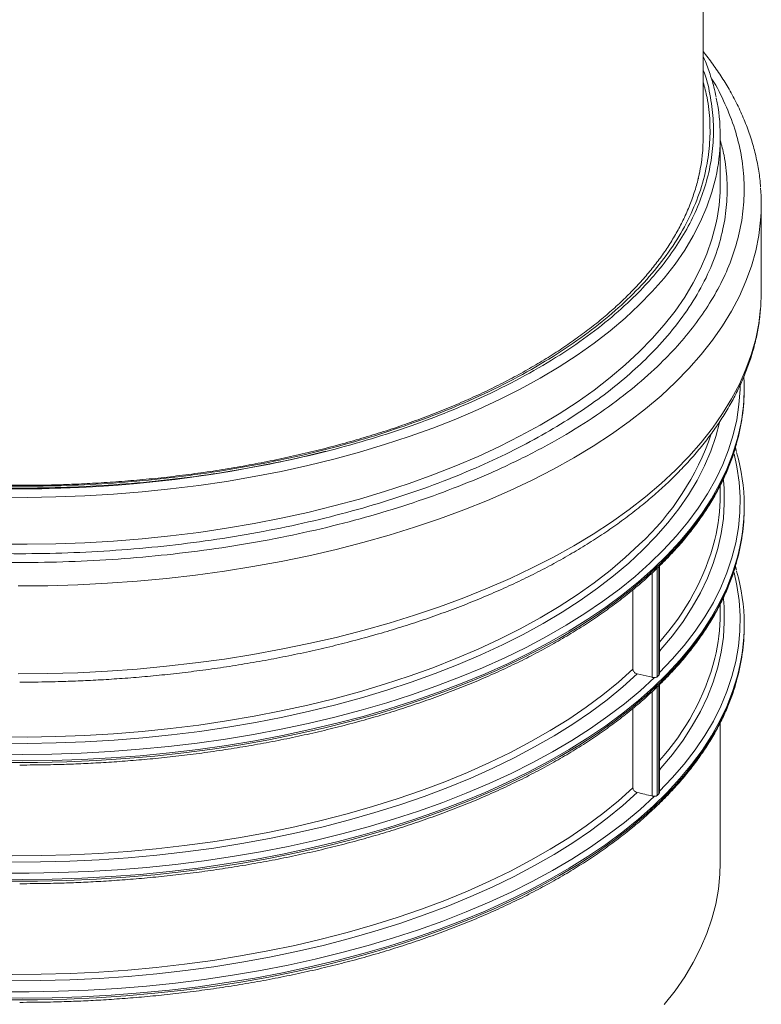
# Model space of a CAD drawing. Units: millimetres. Extents: x -182 to 4466, y 32 to 3121.
# Drawn here: x 4266 to 4439, y 1780 to 2011 of the extents above; entities that cross this region are included whole.
import ezdxf

# ---------------------------------------------------------------- set-up
doc = ezdxf.new("R2010")
doc.units = ezdxf.units.MM

msp = doc.modelspace()

# ---------------------------------------------------------------- linework, layer by layer
at = {"color": 7, "linetype": 'Continuous', "lineweight": 15}
for p, q in [((4425.841, 1983.521), (4425.841, 2739.2)), ((4429.841, 1972.55), (4429.841, 1983.521)), ((4439.441, 1947.177), (4439.441, 1967.749)), ((4435.441, 1924.351), (4435.441, 1924.745)), ((4433.633, 1909.804), (4433.364, 1910.644)), ((4429.841, 1899.665), (4429.841, 1901.939)), ((4435.441, 1896.579), (4435.441, 1896.973)), ((4415.586, 1857.784), (4415.586, 1882.993)), ((4433.633, 1882.032), (4433.364, 1882.872)), ((4415.097, 1857.099), (4415.097, 1882.658)), ((4409.404, 1877.458), (4409.404, 1858.831)), ((4429.841, 1871.892), (4429.841, 1874.167)), ((4435.441, 1868.807), (4435.441, 1869.201)), ((4410.42, 1857.763), (4413.894, 1856.953)), ((4415.586, 1830.011), (4415.586, 1855.221)), ((4415.097, 1829.327), (4415.097, 1854.886)), ((4409.404, 1849.685), (4409.404, 1831.059)), ((4429.841, 1813.459), (4429.841, 1846.394))]:
    msp.add_line(p, q, dxfattribs=at)
at = {"color": 8, "linetype": 'Continuous', "lineweight": 15}
for p, q in [((4415.448, 1882.852), (4415.448, 1857.441)), ((4413.894, 1856.953), (4413.894, 1881.406)), ((4413.894, 1829.181), (4413.894, 1853.634)), ((4415.448, 1855.08), (4415.448, 1829.669))]:
    msp.add_line(p, q, dxfattribs=at)
at = {"color": 8, "linetype": 'Continuous', "lineweight": 15, "flags": 128}
for points in [[(4260.783, 1899.095), (4267.561, 1899.06), (4274.337, 1899.168), (4281.098, 1899.421), (4287.833, 1899.818), (4294.53, 1900.357), (4301.178, 1901.039), (4307.766, 1901.862), (4314.282, 1902.824), (4320.716, 1903.924), (4327.056, 1905.16), (4333.291, 1906.529), (4339.411, 1908.031), (4345.405, 1909.661), (4351.263, 1911.418), (4356.976, 1913.297), (4362.532, 1915.297), (4367.924, 1917.413), (4373.141, 1919.643), (4378.175, 1921.981), (4383.017, 1924.424), (4387.658, 1926.969), (4392.092, 1929.61), (4396.31, 1932.343), (4400.305, 1935.164), (4404.07, 1938.067), (4407.599, 1941.048), (4410.886, 1944.101), (4413.925, 1947.222), (4416.711, 1950.405), (4419.239, 1953.644), (4421.505, 1956.935), (4423.505, 1960.271), (4425.236, 1963.646), (4426.695, 1967.056), (4427.879, 1970.493), (4428.785, 1973.953), (4429.018, 1975.071)], [(4265.454, 1878.339), (4272.445, 1878.403), (4279.424, 1878.613), (4286.382, 1878.967), (4293.306, 1879.465), (4300.186, 1880.106), (4307.01, 1880.889), (4313.768, 1881.814), (4320.447, 1882.877), (4327.038, 1884.079), (4333.53, 1885.416), (4339.912, 1886.886), (4346.174, 1888.488), (4352.306, 1890.218), (4358.297, 1892.074), (4364.138, 1894.053), (4369.82, 1896.151), (4375.334, 1898.366), (4380.669, 1900.693), (4385.819, 1903.128), (4390.773, 1905.669), (4395.526, 1908.31), (4400.067, 1911.048), (4404.391, 1913.877), (4408.491, 1916.794), (4412.359, 1919.794), (4415.989, 1922.872), (4419.376, 1926.022), (4422.514, 1929.24), (4425.397, 1932.52), (4428.022, 1935.858), (4430.384, 1939.247), (4432.479, 1942.682), (4434.303, 1946.159), (4435.855, 1949.67), (4437.13, 1953.21), (4438.128, 1956.774), (4438.846, 1960.356), (4439.284, 1963.95), (4439.286, 1963.974)], [(4410.886, 1933.129), (4413.925, 1936.25), (4416.711, 1939.433), (4419.239, 1942.672), (4421.505, 1945.963), (4423.505, 1949.299), (4425.236, 1952.674), (4426.695, 1956.084), (4427.879, 1959.522), (4428.785, 1962.981), (4429.077, 1964.407)], [(4419.376, 1905.45), (4422.514, 1908.668), (4425.397, 1911.948), (4428.022, 1915.286), (4430.384, 1918.675), (4432.479, 1922.11), (4434.303, 1925.587), (4435.855, 1929.098), (4437.13, 1932.638), (4438.128, 1936.202), (4438.846, 1939.784), (4439.284, 1943.378), (4439.306, 1943.647)], [(4260.783, 1888.123), (4267.561, 1888.088), (4274.337, 1888.197), (4281.098, 1888.45), (4287.833, 1888.846), (4294.53, 1889.386), (4301.178, 1890.067), (4307.766, 1890.89), (4314.282, 1891.852), (4320.716, 1892.952), (4327.056, 1894.188), (4333.291, 1895.558), (4339.411, 1897.059), (4345.405, 1898.689), (4351.263, 1900.446), (4356.976, 1902.326), (4362.532, 1904.325), (4367.924, 1906.442), (4373.141, 1908.671), (4378.175, 1911.009), (4383.017, 1913.453), (4387.658, 1915.997), (4392.092, 1918.638), (4396.31, 1921.371), (4400.305, 1924.192), (4404.07, 1927.095), (4407.599, 1930.076), (4410.886, 1933.129)], [(4259.644, 1838.948), (4266.524, 1838.89), (4273.402, 1838.976), (4280.268, 1839.207), (4287.11, 1839.583), (4293.916, 1840.101), (4300.676, 1840.762), (4307.378, 1841.565), (4314.01, 1842.507), (4320.563, 1843.589), (4327.024, 1844.806), (4333.384, 1846.159), (4339.631, 1847.644), (4345.755, 1849.259), (4351.746, 1851.002), (4357.594, 1852.869), (4363.29, 1854.857), (4368.823, 1856.963), (4374.185, 1859.184), (4379.367, 1861.515), (4384.36, 1863.954), (4389.155, 1866.495), (4393.745, 1869.135), (4398.123, 1871.869), (4402.28, 1874.693), (4406.21, 1877.601), (4409.906, 1880.59), (4413.363, 1883.654), (4416.574, 1886.788), (4419.534, 1889.987), (4422.239, 1893.246), (4424.683, 1896.558), (4426.862, 1899.92), (4428.774, 1903.324), (4430.415, 1906.765), (4431.781, 1910.238), (4432.872, 1913.737), (4433.684, 1917.256), (4434.217, 1920.789), (4434.47, 1924.331), (4434.489, 1925.199)], [(4260.754, 1841.517), (4267.571, 1841.481), (4274.386, 1841.59), (4281.186, 1841.845), (4287.96, 1842.244), (4294.696, 1842.786), (4301.383, 1843.472), (4308.009, 1844.299), (4314.563, 1845.267), (4321.033, 1846.373), (4327.41, 1847.616), (4333.681, 1848.994), (4339.836, 1850.504), (4345.865, 1852.144), (4351.758, 1853.911), (4357.503, 1855.801), (4363.092, 1857.812), (4368.514, 1859.941), (4373.762, 1862.183), (4378.825, 1864.535), (4383.694, 1866.992), (4388.363, 1869.552), (4392.822, 1872.208), (4397.064, 1874.957), (4401.082, 1877.794), (4404.869, 1880.714), (4408.419, 1883.712), (4411.724, 1886.783), (4414.781, 1889.922), (4417.583, 1893.123), (4420.126, 1896.381), (4422.405, 1899.691), (4424.417, 1903.046), (4426.158, 1906.441), (4427.625, 1909.87), (4428.816, 1913.328), (4429.674, 1916.566)], [(4259.609, 1837.454), (4266.528, 1837.395), (4273.445, 1837.483), (4280.349, 1837.715), (4287.229, 1838.092), (4294.074, 1838.614), (4300.872, 1839.278), (4307.611, 1840.085), (4314.281, 1841.033), (4320.87, 1842.121), (4327.368, 1843.345), (4333.763, 1844.706), (4340.046, 1846.199), (4346.204, 1847.823), (4352.229, 1849.576), (4358.111, 1851.453), (4363.838, 1853.452), (4369.403, 1855.57), (4374.795, 1857.804), (4380.006, 1860.148), (4385.026, 1862.6), (4389.849, 1865.156), (4394.465, 1867.811), (4398.867, 1870.56), (4403.047, 1873.4), (4406.999, 1876.325), (4410.716, 1879.33), (4414.193, 1882.412), (4417.422, 1885.563), (4420.399, 1888.78), (4423.118, 1892.057), (4425.576, 1895.389), (4427.768, 1898.769), (4429.69, 1902.192), (4431.34, 1905.653), (4432.714, 1909.145), (4433.802, 1912.631)], [(4263.068, 1837.012), (4269.987, 1837.027), (4276.899, 1837.186), (4283.793, 1837.491), (4290.657, 1837.941), (4297.48, 1838.534), (4304.25, 1839.27), (4310.956, 1840.148), (4317.587, 1841.166), (4324.131, 1842.322), (4330.579, 1843.615), (4336.919, 1845.042), (4343.141, 1846.601), (4349.234, 1848.29), (4355.189, 1850.105), (4360.994, 1852.044), (4366.641, 1854.103), (4372.121, 1856.279), (4377.423, 1858.568), (4382.54, 1860.967), (4387.463, 1863.471), (4392.183, 1866.077), (4396.693, 1868.78), (4400.985, 1871.575), (4405.052, 1874.458), (4408.888, 1877.424), (4412.485, 1880.468), (4415.838, 1883.585), (4418.942, 1886.77), (4421.791, 1890.018), (4424.38, 1893.322), (4426.705, 1896.679), (4428.763, 1900.081), (4430.55, 1903.524), (4432.062, 1907.001), (4433.298, 1910.508), (4433.666, 1911.746)], [(4415.548, 1857.981), (4418.603, 1861.172), (4421.402, 1864.426), (4423.939, 1867.735), (4426.212, 1871.095), (4428.215, 1874.501), (4429.946, 1877.946), (4431.401, 1881.424), (4432.579, 1884.93), (4433.476, 1888.458), (4434.093, 1892.002), (4434.427, 1895.556), (4434.478, 1899.115), (4434.246, 1902.671), (4433.732, 1906.219), (4433.059, 1909.281)], [(4265.454, 1857.767), (4272.445, 1857.831), (4279.424, 1858.041), (4286.382, 1858.395), (4293.306, 1858.893), (4300.186, 1859.534), (4307.01, 1860.317), (4313.768, 1861.242), (4320.447, 1862.305), (4327.038, 1863.507), (4333.53, 1864.844), (4339.912, 1866.314), (4346.174, 1867.916), (4352.306, 1869.646), (4358.297, 1871.502), (4364.138, 1873.481), (4369.82, 1875.579), (4375.334, 1877.794), (4380.669, 1880.121), (4385.819, 1882.556), (4390.773, 1885.097), (4395.526, 1887.738), (4400.067, 1890.476), (4404.391, 1893.305), (4408.491, 1896.222), (4412.359, 1899.222), (4415.989, 1902.3), (4419.376, 1905.45)], [(4430.561, 1903.133), (4430.717, 1901.187), (4430.778, 1897.657), (4430.555, 1894.129), (4430.047, 1890.609), (4429.256, 1887.103), (4428.183, 1883.616), (4426.83, 1880.156), (4425.199, 1876.728), (4423.292, 1873.337), (4421.114, 1869.991), (4418.668, 1866.693), (4415.958, 1863.451), (4415.586, 1863.034)], [(4260.783, 1843.011), (4267.561, 1842.975), (4274.337, 1843.084), (4281.098, 1843.337), (4287.833, 1843.733), (4294.53, 1844.273), (4301.178, 1844.955), (4307.766, 1845.777), (4314.282, 1846.739), (4320.716, 1847.839), (4327.056, 1849.075), (4333.291, 1850.445), (4339.411, 1851.946), (4345.405, 1853.577), (4351.263, 1855.333), (4356.976, 1857.213), (4362.532, 1859.213), (4367.924, 1861.329), (4373.141, 1863.558), (4378.175, 1865.897), (4383.017, 1868.34), (4387.658, 1870.884), (4392.092, 1873.526), (4396.31, 1876.259), (4400.305, 1879.079), (4404.07, 1881.983), (4407.599, 1884.963), (4410.886, 1888.017)], [(4259.609, 1809.682), (4266.528, 1809.623), (4273.445, 1809.71), (4280.349, 1809.943), (4287.229, 1810.32), (4294.074, 1810.841), (4300.872, 1811.506), (4307.611, 1812.313), (4314.281, 1813.261), (4320.87, 1814.348), (4327.368, 1815.573), (4333.763, 1816.934), (4340.046, 1818.427), (4346.204, 1820.051), (4352.229, 1821.804), (4358.111, 1823.681), (4363.838, 1825.68), (4369.403, 1827.798), (4374.795, 1830.031), (4380.006, 1832.376), (4385.026, 1834.828), (4389.849, 1837.384), (4394.465, 1840.038), (4398.867, 1842.788), (4403.047, 1845.627), (4406.999, 1848.553), (4410.716, 1851.558), (4414.193, 1854.64), (4417.422, 1857.791), (4420.399, 1861.008), (4423.118, 1864.285), (4425.576, 1867.616), (4427.768, 1870.996), (4429.69, 1874.42), (4431.34, 1877.881), (4432.714, 1881.373), (4433.802, 1884.858)], [(4263.068, 1809.24), (4269.987, 1809.254), (4276.899, 1809.414), (4283.793, 1809.719), (4290.657, 1810.169), (4297.48, 1810.762), (4304.25, 1811.498), (4310.956, 1812.376), (4317.587, 1813.393), (4324.131, 1814.55), (4330.579, 1815.842), (4336.919, 1817.27), (4343.141, 1818.829), (4349.234, 1820.517), (4355.189, 1822.333), (4360.994, 1824.271), (4366.641, 1826.33), (4372.121, 1828.507), (4377.423, 1830.796), (4382.54, 1833.195), (4387.463, 1835.699), (4392.183, 1838.305), (4396.693, 1841.007), (4400.985, 1843.802), (4405.052, 1846.685), (4408.888, 1849.651), (4412.485, 1852.696), (4415.838, 1855.813), (4418.942, 1858.998), (4421.791, 1862.245), (4424.38, 1865.55), (4426.705, 1868.906), (4428.763, 1872.309), (4430.55, 1875.752), (4432.062, 1879.229), (4433.298, 1882.736), (4433.666, 1883.973)], [(4415.548, 1830.209), (4418.603, 1833.4), (4421.402, 1836.653), (4423.939, 1839.963), (4426.212, 1843.323), (4428.215, 1846.729), (4429.946, 1850.173), (4431.401, 1853.652), (4432.579, 1857.158), (4433.476, 1860.686), (4434.093, 1864.23), (4434.427, 1867.784), (4434.478, 1871.342), (4434.246, 1874.899), (4433.732, 1878.447), (4433.059, 1881.509)], [(4430.561, 1875.361), (4430.717, 1873.414), (4430.778, 1869.885), (4430.555, 1866.357), (4430.047, 1862.837), (4429.256, 1859.33), (4428.183, 1855.844), (4426.83, 1852.384), (4425.199, 1848.956), (4423.292, 1845.565), (4421.114, 1842.218), (4418.668, 1838.921), (4415.958, 1835.679), (4415.586, 1835.262)], [(4259.609, 1781.909), (4266.528, 1781.851), (4273.445, 1781.938), (4280.349, 1782.17), (4287.229, 1782.548), (4294.074, 1783.069), (4300.872, 1783.734), (4307.611, 1784.541), (4314.281, 1785.489), (4320.87, 1786.576), (4327.368, 1787.801), (4333.763, 1789.161), (4340.046, 1790.655), (4346.204, 1792.279), (4352.229, 1794.031), (4358.111, 1795.909), (4363.838, 1797.908), (4369.403, 1800.026), (4374.795, 1802.259), (4380.006, 1804.604), (4385.026, 1807.056), (4389.849, 1809.611), (4394.465, 1812.266), (4398.867, 1815.016), (4403.047, 1817.855), (4406.999, 1820.78), (4410.716, 1823.786), (4414.193, 1826.867), (4417.422, 1830.019), (4420.399, 1833.236), (4423.118, 1836.513), (4425.576, 1839.844), (4427.768, 1843.224), (4429.69, 1846.647), (4431.34, 1850.108), (4432.714, 1853.601), (4433.802, 1857.086)], [(4263.068, 1781.468), (4269.987, 1781.482), (4276.899, 1781.642), (4283.793, 1781.947), (4290.657, 1782.396), (4297.48, 1782.99), (4304.25, 1783.726), (4310.956, 1784.603), (4317.587, 1785.621), (4324.131, 1786.777), (4330.579, 1788.07), (4336.919, 1789.497), (4343.141, 1791.057), (4349.234, 1792.745), (4355.189, 1794.56), (4360.994, 1796.499), (4366.641, 1798.558), (4372.121, 1800.734), (4377.423, 1803.024), (4382.54, 1805.423), (4387.463, 1807.927), (4392.183, 1810.532), (4396.693, 1813.235), (4400.985, 1816.03), (4405.052, 1818.913), (4408.888, 1821.879), (4412.485, 1824.923), (4415.838, 1828.041), (4418.942, 1831.226), (4421.791, 1834.473), (4424.38, 1837.778), (4426.705, 1841.134), (4428.763, 1844.537), (4430.55, 1847.979), (4432.062, 1851.457), (4433.298, 1854.963), (4433.666, 1856.201)]]:
    msp.add_lwpolyline(points, dxfattribs=at)
at = {"color": 7, "linetype": 'Continuous', "lineweight": 15, "flags": 128}
for points in [[(4424.726, 1973.808), (4424.732, 1973.773), (4424.755, 1973.65)], [(4439.306, 1943.647), (4439.441, 1946.978), (4439.441, 1947.177)], [(4263.896, 1813.71), (4270.749, 1813.742), (4277.594, 1813.92), (4284.418, 1814.245), (4291.21, 1814.715), (4297.959, 1815.33), (4304.652, 1816.089), (4311.278, 1816.991), (4317.826, 1818.033), (4324.284, 1819.215), (4330.641, 1820.534), (4336.886, 1821.988), (4343.009, 1823.574), (4348.998, 1825.29), (4354.844, 1827.132), (4360.536, 1829.098), (4366.064, 1831.184), (4371.42, 1833.387), (4376.593, 1835.702), (4381.576, 1838.126), (4386.358, 1840.654), (4390.932, 1843.283), (4395.291, 1846.007), (4399.426, 1848.822), (4403.33, 1851.723), (4406.997, 1854.705), (4410.42, 1857.763)], [(4264.062, 1815.203), (4270.855, 1815.238), (4277.64, 1815.417), (4284.404, 1815.741), (4291.136, 1816.209), (4297.825, 1816.82), (4304.459, 1817.574), (4311.027, 1818.468), (4317.517, 1819.501), (4323.919, 1820.672), (4330.221, 1821.979), (4336.412, 1823.419), (4342.482, 1824.989), (4348.421, 1826.688), (4354.218, 1828.512), (4359.864, 1830.458), (4365.348, 1832.523), (4370.662, 1834.703), (4375.795, 1836.995), (4380.74, 1839.394), (4385.488, 1841.896), (4390.03, 1844.498), (4394.36, 1847.194), (4398.469, 1849.98), (4402.35, 1852.852), (4405.997, 1855.804), (4409.404, 1858.831)], [(4261.138, 1811.151), (4268.046, 1811.124), (4274.951, 1811.244), (4281.841, 1811.509), (4288.703, 1811.919), (4295.528, 1812.473), (4302.302, 1813.171), (4309.015, 1814.011), (4315.656, 1814.992), (4322.214, 1816.113), (4328.676, 1817.371), (4335.034, 1818.764), (4341.275, 1820.29), (4347.389, 1821.946), (4353.367, 1823.73), (4359.198, 1825.639), (4364.872, 1827.669), (4370.38, 1829.817), (4375.712, 1832.079), (4380.861, 1834.452), (4385.816, 1836.931), (4390.57, 1839.513), (4395.114, 1842.193), (4399.442, 1844.967), (4403.545, 1847.83), (4407.417, 1850.776), (4411.052, 1853.802), (4414.443, 1856.902)], [(4263.896, 1785.938), (4270.749, 1785.969), (4277.594, 1786.148), (4284.418, 1786.472), (4291.21, 1786.943), (4297.959, 1787.558), (4304.652, 1788.317), (4311.278, 1789.219), (4317.826, 1790.261), (4324.284, 1791.443), (4330.641, 1792.762), (4336.886, 1794.216), (4343.009, 1795.802), (4348.998, 1797.518), (4354.844, 1799.36), (4360.536, 1801.326), (4366.064, 1803.412), (4371.42, 1805.615), (4376.593, 1807.93), (4381.576, 1810.354), (4386.358, 1812.882), (4390.932, 1815.511), (4395.291, 1818.235), (4399.426, 1821.05), (4403.33, 1823.951), (4406.997, 1826.933), (4410.42, 1829.991)], [(4264.062, 1787.431), (4270.855, 1787.466), (4277.64, 1787.645), (4284.404, 1787.969), (4291.136, 1788.437), (4297.825, 1789.048), (4304.459, 1789.801), (4311.027, 1790.696), (4317.517, 1791.729), (4323.919, 1792.9), (4330.221, 1794.207), (4336.412, 1795.646), (4342.482, 1797.217), (4348.421, 1798.916), (4354.218, 1800.74), (4359.864, 1802.686), (4365.348, 1804.751), (4370.662, 1806.931), (4375.795, 1809.223), (4380.74, 1811.622), (4385.488, 1814.124), (4390.03, 1816.726), (4394.36, 1819.422), (4398.469, 1822.208), (4402.35, 1825.08), (4405.997, 1828.032), (4409.404, 1831.059)], [(4261.138, 1783.378), (4268.046, 1783.352), (4274.951, 1783.471), (4281.841, 1783.736), (4288.703, 1784.146), (4295.528, 1784.701), (4302.302, 1785.399), (4309.015, 1786.239), (4315.656, 1787.22), (4322.214, 1788.341), (4328.676, 1789.598), (4335.034, 1790.992), (4341.275, 1792.518), (4347.389, 1794.174), (4353.367, 1795.958), (4359.198, 1797.866), (4364.872, 1799.896), (4370.38, 1802.044), (4375.712, 1804.307), (4380.861, 1806.68), (4385.816, 1809.159), (4390.57, 1811.741), (4395.114, 1814.421), (4399.442, 1817.195), (4403.545, 1820.057), (4407.417, 1823.004), (4411.052, 1826.03), (4414.443, 1829.13)], [(4416.711, 1780.343), (4419.239, 1783.582), (4421.505, 1786.873), (4423.505, 1790.209), (4425.236, 1793.584), (4426.695, 1796.994), (4427.879, 1800.431), (4428.785, 1803.891), (4429.414, 1807.368), (4429.763, 1810.854), (4429.841, 1813.459)]]:
    msp.add_lwpolyline(points, dxfattribs=at)
at = {"color": 7, "linetype": 'Continuous', "lineweight": 15}
for centre, radius, start, end in [((4385.872, 1983.522), 43.966, 348.91665, 11.79974), ((4382.86, 1983.543), 42.981, 348.35491, 359.97087), ((4385.814, 1972.572), 44.027, 349.31189, 359.97036), ((4393.313, 1967.749), 46.128, 355.30597, 4.6749), ((4389.488, 1924.782), 45.95, 344.6656, 2.90838), ((4389.231, 1924.431), 46.21, 344.06665, 359.90063), ((4265.819, 2197.412), 296.368, 256.26545, 284.00352), ((4389.681, 1896.976), 45.754, 344.64295, 15.97367), ((4385.56, 1899.702), 44.281, 346.26111, 359.9512), ((4389.231, 1896.659), 46.21, 344.06665, 359.90063), ((4389.681, 1869.203), 45.754, 344.64295, 15.97367), ((4385.56, 1871.93), 44.281, 346.26111, 359.9512), ((4389.231, 1868.887), 46.21, 344.06665, 359.90063)]:
    msp.add_arc(centre, radius, start, end, dxfattribs=at)
at = {"color": 8, "linetype": 'Continuous', "lineweight": 15}
for centre, radius, start, end in [((4367.838, 1934.43), 63.303, 312.84532, 341.13061), ((4373.146, 1903.724), 57.303, 317.78545, 345.30326), ((4373.146, 1875.952), 57.303, 317.78545, 345.30326)]:
    msp.add_arc(centre, radius, start, end, dxfattribs=at)
at = {"color": 7, "linetype": 'Continuous', "lineweight": 15}
for points, knots in [([(4439.252, 1971.747), (4439.232, 1972.081), (4439.142, 1973.602), (4438.722, 1976.312), (4437.979, 1979.882), (4436.945, 1983.462), (4435.639, 1987.048), (4434.048, 1990.632), (4432.241, 1994.076), (4430.247, 1997.37), (4428.157, 2000.458), (4426.601, 2002.459), (4425.841, 2003.436)], [0, 0, 0, 0, 0.0303426, 0.138288, 0.2473318, 0.3575664, 0.4690501, 0.5818014, 0.6957952, 0.7986018, 0.9016779, 1, 1, 1, 1]), ([(4428.857, 1992.749), (4428.693, 1993.537), (4428.289, 1995.478), (4427.312, 1998.554), (4426.466, 2000.943), (4425.888, 2002.176), (4425.841, 2002.277)], [0, 0, 0, 0, 0.24583199, 0.60489686, 0.9677275, 1, 1, 1, 1]), ([(4424.961, 1975.103), (4424.928, 1974.913), (4424.704, 1973.619), (4424.029, 1971.222), (4422.914, 1967.913), (4421.547, 1964.723), (4419.992, 1961.666), (4418.279, 1958.753), (4416.354, 1955.874), (4414.221, 1953.034), (4411.883, 1950.236), (4409.341, 1947.484), (4406.6, 1944.78), (4403.663, 1942.13), (4400.534, 1939.535), (4397.216, 1937), (4393.715, 1934.529), (4390.035, 1932.125), (4386.181, 1929.792), (4382.158, 1927.532), (4377.973, 1925.35), (4373.63, 1923.249), (4369.136, 1921.231), (4364.498, 1919.3), (4359.723, 1917.459), (4354.817, 1915.711), (4349.787, 1914.057), (4344.643, 1912.501), (4339.39, 1911.045), (4334.039, 1909.691), (4328.598, 1908.44), (4323.076, 1907.296), (4317.485, 1906.26), (4311.836, 1905.333), (4306.146, 1904.516), (4300.434, 1903.812), (4294.734, 1903.221), (4289.113, 1902.746), (4283.674, 1902.387), (4278.898, 1902.154), (4274.67, 1902.009), (4270.486, 1901.912), (4267.523, 1901.899), (4265.841, 1901.891)], [0, 0, 0, 0, 0.0048715, 0.0330488, 0.0614608, 0.0900793, 0.1157235, 0.141318, 0.1668674, 0.1923793, 0.2178608, 0.2433186, 0.2687587, 0.2941858, 0.3196042, 0.345017, 0.3704267, 0.3958344, 0.4212416, 0.4466491, 0.4720572, 0.4974659, 0.5228748, 0.5482831, 0.5736898, 0.5990933, 0.6244916, 0.6498823, 0.6752619, 0.7006262, 0.7259694, 0.7512834, 0.7765565, 0.8017714, 0.8269002, 0.8518959, 0.8766704, 0.9010384, 0.9245289, 0.9465872, 0.9622152, 0.9785572, 1, 1, 1, 1]), ([(4265.841, 1901.891), (4263.722, 1901.903), (4260.725, 1901.919), (4256.279, 1902.032), (4252.443, 1902.168), (4247.874, 1902.398), (4243.081, 1902.712), (4238.075, 1903.121), (4232.932, 1903.629), (4227.699, 1904.239), (4222.412, 1904.953), (4217.1, 1905.771), (4211.788, 1906.694), (4206.494, 1907.721), (4201.237, 1908.853), (4196.031, 1910.087), (4190.891, 1911.422), (4185.828, 1912.857), (4180.854, 1914.389), (4175.979, 1916.017), (4171.213, 1917.738), (4166.566, 1919.55), (4162.044, 1921.45), (4157.656, 1923.435), (4153.41, 1925.502), (4149.313, 1927.648), (4145.37, 1929.869), (4141.587, 1932.164), (4137.971, 1934.528), (4134.525, 1936.958), (4131.256, 1939.451), (4128.166, 1942.003), (4125.261, 1944.613), (4122.543, 1947.276), (4120.017, 1949.991), (4117.684, 1952.755), (4115.549, 1955.565), (4113.614, 1958.42), (4111.883, 1961.319), (4110.358, 1964.26), (4109.042, 1967.243), (4107.951, 1970.268), (4107.178, 1972.86), (4106.862, 1974.448), (4106.75, 1975.01)], [0, 0, 0, 0, 0.0270447, 0.0382465, 0.0568088, 0.0761129, 0.0968359, 0.118467, 0.1407983, 0.1636642, 0.1869468, 0.2105586, 0.2344339, 0.2585218, 0.2827826, 0.3071848, 0.3317029, 0.3563162, 0.3810076, 0.405763, 0.4305706, 0.4554208, 0.4803053, 0.5052177, 0.5301525, 0.5551059, 0.580075, 0.6050582, 0.6300554, 0.6550675, 0.6800972, 0.7051484, 0.730227, 0.7553412, 0.7805016, 0.8057213, 0.8310165, 0.856406, 0.8819121, 0.9075595, 0.9333757, 0.9593894, 0.9856295, 1, 1, 1, 1]), ([(4265.841, 1855.827), (4268.147, 1855.84), (4271.372, 1855.858), (4276.119, 1855.979), (4280.138, 1856.123), (4284.921, 1856.363), (4289.93, 1856.688), (4295.156, 1857.111), (4300.524, 1857.634), (4305.987, 1858.262), (4311.508, 1858.995), (4317.058, 1859.835), (4322.614, 1860.782), (4328.156, 1861.837), (4333.666, 1862.998), (4339.131, 1864.266), (4344.536, 1865.638), (4349.869, 1867.114), (4355.12, 1868.693), (4360.278, 1870.372), (4365.334, 1872.149), (4370.278, 1874.024), (4375.103, 1875.993), (4379.8, 1878.054), (4384.363, 1880.206), (4388.784, 1882.445), (4393.057, 1884.769), (4397.176, 1887.177), (4401.134, 1889.664), (4404.927, 1892.23), (4408.548, 1894.871), (4411.993, 1897.584), (4415.256, 1900.367), (4418.334, 1903.217), (4421.221, 1906.132), (4423.912, 1909.109), (4426.404, 1912.146), (4428.693, 1915.238), (4430.773, 1918.385), (4432.642, 1921.582), (4434.295, 1924.827), (4435.727, 1928.118), (4436.935, 1931.45), (4437.918, 1934.823), (4438.655, 1938.233), (4439.111, 1941.104), (4439.227, 1942.839), (4439.266, 1943.423)], [0, 0, 0, 0, 0.02620811, 0.03664871, 0.05400066, 0.07198706, 0.09125998, 0.11135709, 0.13209228, 0.15331698, 0.17492548, 0.19683952, 0.21900009, 0.24136196, 0.26388981, 0.28655567, 0.3093371, 0.33221597, 0.35517736, 0.37820911, 0.40130101, 0.42444466, 0.447633, 0.47086019, 0.49412134, 0.5174124, 0.5407301, 0.56407168, 0.58743504, 0.61081846, 0.63422067, 0.65763972, 0.68107458, 0.70452457, 0.72798926, 0.75146853, 0.77496273, 0.79847293, 0.82200122, 0.8455513, 0.86912899, 0.892743, 0.91640557, 0.94013304, 0.96394617, 0.98786993, 1, 1, 1, 1]), ([(4265.841, 1836.419), (4268.025, 1836.431), (4271.111, 1836.447), (4275.689, 1836.56), (4279.637, 1836.698), (4284.34, 1836.93), (4289.274, 1837.246), (4294.429, 1837.658), (4299.727, 1838.171), (4305.12, 1838.786), (4310.573, 1839.506), (4316.054, 1840.331), (4321.541, 1841.263), (4327.014, 1842.301), (4332.454, 1843.444), (4337.847, 1844.693), (4343.179, 1846.044), (4348.438, 1847.498), (4353.613, 1849.052), (4358.693, 1850.705), (4363.669, 1852.454), (4368.532, 1854.298), (4373.273, 1856.233), (4377.885, 1858.258), (4382.361, 1860.37), (4386.692, 1862.566), (4390.873, 1864.843), (4394.898, 1867.199), (4398.761, 1869.631), (4402.457, 1872.136), (4405.979, 1874.711), (4409.325, 1877.354), (4412.489, 1880.061), (4415.466, 1882.829), (4418.254, 1885.657), (4420.848, 1888.541), (4423.243, 1891.479), (4425.438, 1894.469), (4427.427, 1897.509), (4429.207, 1900.596), (4430.778, 1903.728), (4432.119, 1906.904), (4433.066, 1909.502), (4433.48, 1911.047), (4433.605, 1911.511)], [0, 0, 0, 0, 0.02714806, 0.03837693, 0.05698668, 0.07633883, 0.09711358, 0.11879968, 0.14118979, 0.16411829, 0.18746766, 0.21115096, 0.23510249, 0.25927195, 0.28362, 0.30811548, 0.33273325, 0.357453, 0.38225805, 0.40713454, 0.43207108, 0.45705807, 0.48208761, 0.50715304, 0.53224903, 0.55737121, 0.58251622, 0.6076816, 0.63286574, 0.65806795, 0.68328841, 0.70852796, 0.73378849, 0.75907303, 0.78438573, 0.80973199, 0.83511859, 0.86055385, 0.88604782, 0.91161243, 0.93726173, 0.96301194, 0.98888163, 1, 1, 1, 1]), ([(4265.841, 1808.646), (4268.025, 1808.658), (4271.111, 1808.675), (4275.689, 1808.788), (4279.637, 1808.926), (4284.34, 1809.158), (4289.274, 1809.474), (4294.429, 1809.886), (4299.727, 1810.398), (4305.12, 1811.013), (4310.573, 1811.733), (4316.054, 1812.559), (4321.541, 1813.491), (4327.014, 1814.529), (4332.454, 1815.672), (4337.847, 1816.92), (4343.179, 1818.272), (4348.438, 1819.726), (4353.613, 1821.28), (4358.693, 1822.933), (4363.669, 1824.682), (4368.532, 1826.525), (4373.273, 1828.461), (4377.885, 1830.486), (4382.361, 1832.598), (4386.692, 1834.794), (4390.873, 1837.071), (4394.898, 1839.427), (4398.761, 1841.859), (4402.457, 1844.364), (4405.979, 1846.939), (4409.325, 1849.582), (4412.489, 1852.288), (4415.466, 1855.057), (4418.254, 1857.885), (4420.848, 1860.769), (4423.243, 1863.707), (4425.438, 1866.697), (4427.427, 1869.736), (4429.207, 1872.823), (4430.778, 1875.955), (4432.119, 1879.132), (4433.066, 1881.73), (4433.48, 1883.274), (4433.605, 1883.739)], [0, 0, 0, 0, 0.02714806, 0.03837693, 0.05698668, 0.07633883, 0.09711358, 0.11879968, 0.14118979, 0.16411829, 0.18746766, 0.21115096, 0.23510249, 0.25927195, 0.28362, 0.30811548, 0.33273325, 0.357453, 0.38225804, 0.40713454, 0.43207108, 0.45705807, 0.48208761, 0.50715304, 0.53224903, 0.55737121, 0.58251622, 0.6076816, 0.63286574, 0.65806795, 0.68328841, 0.70852796, 0.73378849, 0.75907303, 0.78438573, 0.80973199, 0.83511859, 0.86055385, 0.88604782, 0.91161243, 0.93726173, 0.96301194, 0.98888163, 1, 1, 1, 1]), ([(4409.404, 1858.831), (4409.416, 1858.721), (4409.442, 1858.501), (4409.64, 1858.195), (4409.934, 1857.944), (4410.216, 1857.815), (4410.386, 1857.772), (4410.42, 1857.763)], [0, 0, 0, 0, 0.2268531, 0.4534357, 0.6870732, 0.9370808, 1, 1, 1, 1]), ([(4415.448, 1857.441), (4415.502, 1857.508), (4415.584, 1857.61), (4415.575, 1857.74), (4415.571, 1857.784)], [0, 0, 0, 0, 0.6597902, 1, 1, 1, 1]), ([(4265.841, 1780.874), (4268.025, 1780.886), (4271.111, 1780.903), (4275.689, 1781.016), (4279.637, 1781.154), (4284.34, 1781.385), (4289.274, 1781.701), (4294.429, 1782.114), (4299.727, 1782.626), (4305.12, 1783.241), (4310.573, 1783.961), (4316.054, 1784.787), (4321.541, 1785.719), (4327.014, 1786.756), (4332.454, 1787.9), (4337.847, 1789.148), (4343.179, 1790.5), (4348.438, 1791.954), (4353.613, 1793.508), (4358.693, 1795.161), (4363.669, 1796.91), (4368.532, 1798.753), (4373.273, 1800.689), (4377.885, 1802.714), (4382.361, 1804.825), (4386.692, 1807.021), (4390.873, 1809.299), (4394.898, 1811.655), (4398.761, 1814.087), (4402.457, 1816.592), (4405.979, 1819.167), (4409.325, 1821.809), (4412.489, 1824.516), (4415.466, 1827.285), (4418.254, 1830.112), (4420.848, 1832.997), (4423.243, 1835.935), (4425.438, 1838.925), (4427.427, 1841.964), (4429.207, 1845.051), (4430.778, 1848.183), (4432.119, 1851.36), (4433.066, 1853.957), (4433.48, 1855.502), (4433.605, 1855.967)], [0, 0, 0, 0, 0.0271481, 0.0383769, 0.0569867, 0.0763388, 0.0971136, 0.1187997, 0.1411898, 0.1641183, 0.1874677, 0.211151, 0.2351025, 0.259272, 0.28362, 0.3081155, 0.3327332, 0.357453, 0.382258, 0.4071345, 0.4320711, 0.4570581, 0.4820876, 0.507153, 0.532249, 0.5573712, 0.5825162, 0.6076816, 0.6328657, 0.658068, 0.6832884, 0.708528, 0.7337885, 0.759073, 0.7843857, 0.809732, 0.8351186, 0.8605538, 0.8860478, 0.9116124, 0.9372617, 0.9630119, 0.9888816, 1, 1, 1, 1]), ([(4414.443, 1856.902), (4414.31, 1856.903), (4414.128, 1856.903), (4413.944, 1856.943), (4413.894, 1856.953)], [0, 0, 0, 0, 0.7303747, 1, 1, 1, 1]), ([(4414.443, 1856.902), (4414.583, 1856.91), (4414.71, 1856.924), (4414.933, 1856.984), (4415.027, 1857.03), (4415.097, 1857.099)], [0, 0, 0, 0, 0.5, 0.5, 1, 1, 1, 1]), ([(4409.404, 1831.059), (4409.416, 1830.949), (4409.442, 1830.728), (4409.64, 1830.423), (4409.934, 1830.172), (4410.216, 1830.043), (4410.386, 1829.999), (4410.42, 1829.991)], [0, 0, 0, 0, 0.2268512, 0.4534442, 0.6870701, 0.9370813, 1, 1, 1, 1]), ([(4415.448, 1829.669), (4415.502, 1829.736), (4415.584, 1829.837), (4415.575, 1829.967), (4415.571, 1830.011)], [0, 0, 0, 0, 0.65978913, 1, 1, 1, 1]), ([(4414.443, 1829.13), (4414.31, 1829.131), (4414.128, 1829.131), (4413.944, 1829.171), (4413.894, 1829.181)], [0, 0, 0, 0, 0.7303747, 1, 1, 1, 1]), ([(4414.443, 1829.13), (4414.565, 1829.14), (4414.809, 1829.16), (4415.007, 1829.245), (4415.085, 1829.316), (4415.097, 1829.327)], [0, 0, 0, 0, 0.4581978, 0.917134, 1, 1, 1, 1])]:
    msp.add_open_spline(points, degree=3, knots=knots, dxfattribs=at)
at = {"color": 8, "linetype": 'Continuous', "lineweight": 15}
for points, knots in [([(4190.05, 1910.918), (4192.948, 1910.163), (4198.793, 1908.641), (4207.955, 1906.692), (4217.512, 1904.981), (4227.456, 1903.561), (4237.739, 1902.452), (4248.3, 1901.679), (4259.084, 1901.26), (4270.028, 1901.214), (4281.05, 1901.553), (4292.079, 1902.283), (4303.042, 1903.406), (4313.848, 1904.919), (4324.426, 1906.812), (4334.708, 1909.071), (4344.611, 1911.674), (4354.081, 1914.598), (4363.066, 1917.817), (4372.062, 1921.525), (4380.902, 1925.746), (4389.396, 1930.486), (4397.005, 1935.441), (4403.718, 1940.556), (4409.271, 1945.534), (4413.869, 1950.367), (4417.683, 1955.078), (4420.996, 1960.002), (4423.755, 1965.123), (4425.907, 1970.419), (4427.411, 1975.859), (4428.219, 1981.412), (4428.323, 1987.051), (4427.608, 1992.721), (4426.763, 1996.75), (4425.933, 1998.859), (4425.841, 1999.093)], [0, 0, 0, 0, 0.0269342, 0.0543272, 0.0821685, 0.1108361, 0.1398758, 0.1692723, 0.1992772, 0.2295282, 0.2600081, 0.2908112, 0.3217065, 0.3526754, 0.3836434, 0.4145386, 0.4453428, 0.4758216, 0.5060726, 0.5360786, 0.5713504, 0.6059725, 0.6398812, 0.6730198, 0.7053386, 0.732272, 0.7596658, 0.7875071, 0.8161747, 0.8452143, 0.8746109, 0.9046158, 0.9348668, 0.9653466, 0.9961498, 1, 1, 1, 1]), ([(4186.689, 1893.924), (4189.716, 1893.135), (4195.82, 1891.545), (4205.389, 1889.51), (4215.37, 1887.724), (4225.755, 1886.241), (4236.493, 1885.083), (4247.523, 1884.275), (4258.784, 1883.838), (4270.214, 1883.79), (4281.724, 1884.143), (4293.242, 1884.905), (4304.691, 1886.079), (4315.976, 1887.659), (4327.023, 1889.635), (4337.761, 1891.994), (4348.104, 1894.713), (4357.993, 1897.767), (4367.376, 1901.129), (4376.771, 1905.001), (4386.003, 1909.409), (4394.874, 1914.359), (4402.82, 1919.534), (4409.831, 1924.876), (4415.63, 1930.074), (4420.431, 1935.121), (4424.415, 1940.041), (4427.875, 1945.184), (4430.756, 1950.532), (4433.004, 1956.063), (4434.573, 1961.743), (4435.421, 1967.544), (4435.515, 1973.43), (4434.824, 1979.358), (4433.363, 1985.293), (4431.016, 1991.178), (4429.094, 1995.179), (4427.745, 1997.171), (4427.68, 1997.266)], [0, 0, 0, 0, 0.0254198, 0.0512725, 0.0775484, 0.1046041, 0.1320109, 0.1597545, 0.1880724, 0.2166224, 0.2453885, 0.2744596, 0.3036177, 0.3328454, 0.3620721, 0.3912302, 0.4203023, 0.4490674, 0.4776175, 0.5059363, 0.5392248, 0.5719002, 0.6039023, 0.6351776, 0.6656792, 0.6910982, 0.7169517, 0.7432276, 0.7702833, 0.7976901, 0.8254337, 0.8537515, 0.8823016, 0.9110676, 0.9401388, 0.9692969, 0.9985246, 1, 1, 1, 1]), ([(4190.423, 1911.282), (4193.89, 1910.387), (4200.911, 1908.574), (4212.026, 1906.337), (4223.673, 1904.461), (4235.821, 1903.026), (4247.684, 1902.116), (4259.117, 1901.672), (4270.008, 1901.627), (4280.975, 1901.963), (4291.95, 1902.69), (4302.859, 1903.808), (4313.611, 1905.313), (4324.137, 1907.196), (4334.369, 1909.444), (4344.223, 1912.035), (4353.646, 1914.945), (4362.587, 1918.148), (4371.539, 1921.838), (4380.335, 1926.037), (4388.788, 1930.754), (4396.359, 1935.685), (4403.039, 1940.775), (4408.886, 1946.016), (4413.987, 1951.46), (4418.375, 1957.173), (4422.005, 1963.175), (4424.795, 1969.431), (4426.56, 1975.541), (4427.428, 1981.43), (4427.492, 1987.038), (4426.998, 1991.995), (4426.166, 1995.054), (4425.841, 1996.248)], [0, 0, 0, 0, 0.0328159, 0.0664655, 0.1008964, 0.1360518, 0.1718668, 0.2023349, 0.2330518, 0.264, 0.2952786, 0.3266497, 0.3580946, 0.3895405, 0.4209116, 0.4521891, 0.4831384, 0.5138553, 0.5443223, 0.5801381, 0.6152938, 0.6497248, 0.6833734, 0.7161891, 0.7490057, 0.7826546, 0.8170856, 0.8522409, 0.8880559, 0.918524, 0.9492409, 0.9801891, 1, 1, 1, 1]), ([(4188.556, 1895.746), (4192.109, 1894.828), (4199.304, 1892.971), (4210.694, 1890.678), (4222.629, 1888.755), (4235.078, 1887.285), (4247.234, 1886.352), (4258.951, 1885.897), (4270.111, 1885.851), (4281.35, 1886.196), (4292.596, 1886.94), (4303.775, 1888.086), (4314.794, 1889.629), (4325.58, 1891.558), (4336.065, 1893.862), (4346.164, 1896.517), (4355.82, 1899.499), (4364.981, 1902.781), (4373.591, 1906.33), (4381.617, 1910.112), (4389.034, 1914.093), (4395.815, 1918.236), (4401.957, 1922.507), (4407.462, 1926.872), (4412.715, 1931.646), (4417.654, 1936.918), (4422.15, 1942.773), (4425.871, 1948.923), (4428.729, 1955.334), (4430.538, 1961.595), (4431.428, 1967.63), (4431.492, 1973.376), (4430.995, 1978.403), (4430.159, 1981.485), (4429.841, 1982.655)], [0, 0, 0, 0, 0.0328437, 0.0665216, 0.1009816, 0.1361666, 0.1720119, 0.2025057, 0.2332485, 0.2642229, 0.2955279, 0.3269255, 0.3583969, 0.3898693, 0.4212669, 0.4525708, 0.4835463, 0.5142891, 0.5447819, 0.5746563, 0.6041681, 0.6333018, 0.6615957, 0.6894349, 0.7168062, 0.7496504, 0.7833278, 0.8177878, 0.8529728, 0.8888181, 0.9193119, 0.9500547, 0.9810291, 1, 1, 1, 1])]:
    msp.add_open_spline(points, degree=3, knots=knots, dxfattribs=at)
at = {"color": 7, "linetype": 'Continuous', "lineweight": 15}
for points in [[(4415.448, 1857.441), (4415.331, 1857.328), (4415.214, 1857.213), (4415.097, 1857.099)], [(4410.42, 1829.991), (4411.578, 1829.721), (4412.736, 1829.451), (4413.894, 1829.181)], [(4415.448, 1829.669), (4415.331, 1829.555), (4415.214, 1829.441), (4415.097, 1829.327)]]:
    msp.add_open_spline(points, degree=3, dxfattribs=at)

doc.saveas('drawing.dxf')
